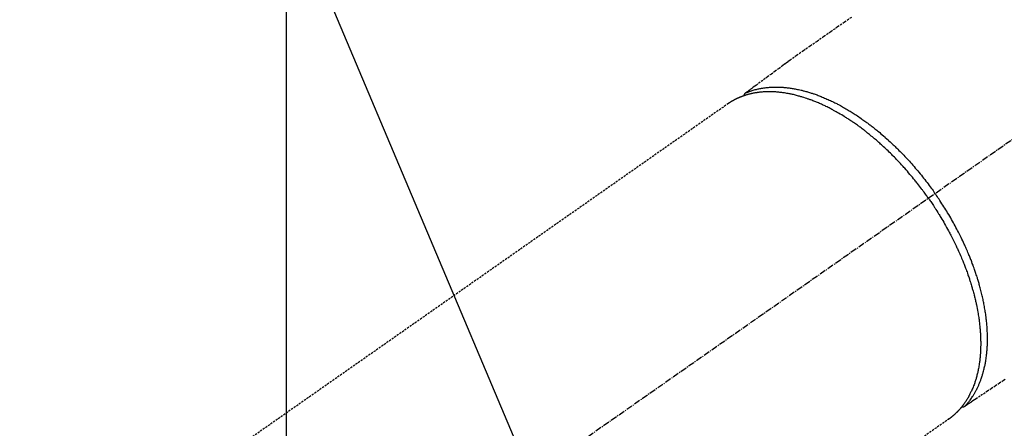
# Model space of a CAD drawing. Units: inches. Extents: x 0 to 26473, y -13 to 8857.
# Drawn here: x 17631 to 17749, y 6918 to 6967 of the extents above; entities that cross this region are included whole.
import ezdxf

# ---------------------------------------------------------------- set-up
doc = ezdxf.new("R2010")
doc.units = ezdxf.units.IN
doc.header["$MEASUREMENT"] = 0
doc.linetypes.add('CENTER2', pattern=[1.125, 0.75, -0.125, 0.125, -0.125])
doc.linetypes.add('HIDDEN', pattern=[0.375, 0.25, -0.125])
doc.layers.get('DEFPOINTS').update_dxf_attribs({"color": 146})
for name, color, linetype in [('150-機器', 8, 'Continuous'), ('160-文字', 254, 'Continuous'), ('166-寸法B', 11, 'Continuous')]:
    doc.layers.add(name, color=color, linetype=linetype)
doc.styles.add('KH001', font='txt')
doc.dimstyles.new('KH1xx015', dxfattribs={"dimscale": 10, "dimtxt": 3.8, "dimasz": 0.8, "dimexe": 0.3, "dimexo": 1.2, "dimgap": 0.5, "dimtad": 3, "dimdec": 1, "dimdsep": 46, "dimlunit": 6, "dimtxsty": 'KH001', "dimblk": 'DOT', "dimcen": 1, "dimdle": 1, "dimclrd": 256, "dimclre": 256, "dimclrt": 256, "dimadec": 0, "dimazin": 0, "dimtfac": 1, "dimtdec": 1, "dimtix": 1, "dimtmove": 2, "dimatfit": 3, "dimldrblk": 'CLOSEDBLANK', "dimfxl": 1, "dimtolj": 1, "dimtzin": 0, "dimlwd": -1, "dimlwe": -1, "dimarcsym": 0})
doc.dimstyles.new('KH1xx030', dxfattribs={"dimscale": 30, "dimtxt": 2, "dimasz": 0.6, "dimexe": 0.3, "dimexo": 1.2, "dimgap": 0.5, "dimtad": 3, "dimdec": 1, "dimdsep": 46, "dimlunit": 6, "dimtxsty": 'KH001', "dimblk": 'DOT', "dimcen": 1, "dimdle": 1, "dimclrd": 256, "dimclre": 256, "dimclrt": 256, "dimadec": 0, "dimazin": 0, "dimtfac": 1, "dimtdec": 1, "dimtix": 1, "dimtmove": 2, "dimatfit": 3, "dimldrblk": 'CLOSEDBLANK', "dimfxl": 1, "dimtolj": 1, "dimtzin": 0, "dimlwd": -1, "dimlwe": -1, "dimarcsym": 0})

# ---------------------------------------------------------------- blocks, each defined once
blk = doc.blocks.new('F402_H')
at = {"layer": '150-機器', "color": 13, "linetype": 'CENTER2'}
blk.add_line((0, 0), (-244.02, -170.86), dxfattribs=at)
at = {"layer": '150-機器', "color": 13, "linetype": 'HIDDEN'}
for p, q in [((-167.27, -89.12), (-227.62, -131.38)), ((-140.96, -126.7), (-201.3, -168.96))]:
    blk.add_line(p, q, dxfattribs=at)
at = {"layer": '150-機器', "color": 13, "linetype": 'Continuous'}
blk.add_line((-141.06, -126.78), (-140.96, -126.7), dxfattribs=at)
at = {"layer": '150-機器', "color": 13, "linetype": 'HIDDEN'}
for points in [[(-152.63, -78.88), (-153.45, -79.45), (-154.27, -80.01), (-155.09, -80.59), (-155.9, -81.16), (-156.72, -81.73), (-157.53, -82.29), (-158.34, -82.85), (-159.15, -83.42), (-159.95, -83.99), (-160.16, -84.15), (-160.37, -84.3), (-160.58, -84.46), (-160.79, -84.61), (-161.25, -84.95), (-161.7, -85.28), (-162.16, -85.62), (-162.62, -85.95), (-162.9, -86.17), (-163.19, -86.38), (-163.48, -86.59), (-163.77, -86.8), (-163.95, -86.93), (-164.13, -87.07), (-164.31, -87.2), (-164.5, -87.34), (-164.56, -87.38), (-164.62, -87.43), (-164.69, -87.48), (-164.75, -87.53), (-164.83, -87.58), (-164.9, -87.63), (-164.97, -87.69), (-165.05, -87.74), (-165.08, -87.77), (-165.12, -87.8), (-165.16, -87.82), (-165.2, -87.85), (-165.21, -87.86), (-165.23, -87.88), (-165.25, -87.89), (-165.26, -87.9), (-165.28, -87.91), (-165.29, -87.92), (-165.3, -87.93), (-165.31, -87.94), (-165.32, -87.95), (-165.33, -87.95), (-165.34, -87.96), (-165.35, -87.97), (-165.35, -87.98), (-165.36, -87.99), (-165.37, -88), (-165.37, -88.01), (-165.38, -88.02), (-165.39, -88.03), (-165.39, -88.04), (-165.4, -88.05), (-165.41, -88.06), (-165.41, -88.07), (-165.42, -88.08), (-165.42, -88.09), (-165.42, -88.1), (-165.42, -88.1), (-165.43, -88.11), (-165.43, -88.12), (-165.43, -88.13), (-165.43, -88.14), (-165.44, -88.15), (-165.44, -88.16), (-165.44, -88.16), (-165.44, -88.16), (-165.44, -88.17), (-165.44, -88.17), (-165.45, -88.18), (-165.45, -88.19), (-165.45, -88.21), (-165.45, -88.22)], [(-134.29, -122.01), (-134.5, -122.15), (-134.98, -122.47), (-135.45, -122.78), (-135.92, -123.1), (-136.39, -123.41), (-136.69, -123.61), (-136.98, -123.81), (-137.28, -124), (-137.58, -124.2), (-137.76, -124.33), (-137.95, -124.45), (-138.14, -124.58), (-138.33, -124.71), (-138.4, -124.75), (-138.46, -124.79), (-138.53, -124.84), (-138.6, -124.88), (-138.67, -124.93), (-138.75, -124.98), (-138.82, -125.03), (-138.9, -125.08), (-138.94, -125.11), (-138.98, -125.14), (-139.01, -125.16), (-139.05, -125.19), (-139.07, -125.2), (-139.09, -125.21), (-139.11, -125.22), (-139.12, -125.23), (-139.14, -125.24), (-139.15, -125.25), (-139.16, -125.26), (-139.18, -125.27), (-139.19, -125.27), (-139.2, -125.28), (-139.21, -125.28), (-139.22, -125.29), (-139.23, -125.29), (-139.24, -125.29), (-139.25, -125.3), (-139.26, -125.3), (-139.27, -125.3), (-139.28, -125.31), (-139.3, -125.31), (-139.31, -125.31), (-139.32, -125.31), (-139.33, -125.31), (-139.34, -125.31), (-139.36, -125.32), (-139.36, -125.32), (-139.37, -125.32), (-139.38, -125.32), (-139.38, -125.31), (-139.39, -125.31), (-139.41, -125.31), (-139.42, -125.31), (-139.43, -125.31), (-139.43, -125.31), (-139.43, -125.31), (-139.43, -125.31), (-139.44, -125.31), (-139.45, -125.31), (-139.46, -125.31), (-139.48, -125.3), (-139.49, -125.3)], [(-143.44, -100.44), (-143.51, -100.34), (-143.58, -100.25), (-143.64, -100.15), (-143.71, -100.05), (-143.8, -99.94), (-143.88, -99.82), (-143.97, -99.7), (-144.05, -99.59), (-144.11, -99.51), (-144.16, -99.44), (-144.21, -99.37), (-144.27, -99.3), (-144.39, -99.14), (-144.51, -98.98), (-144.63, -98.83), (-144.75, -98.67), (-144.83, -98.57), (-144.91, -98.47), (-144.99, -98.37), (-145.07, -98.28), (-145.21, -98.1), (-145.35, -97.93), (-145.5, -97.75), (-145.64, -97.58), (-145.8, -97.4), (-145.95, -97.21), (-146.11, -97.03), (-146.27, -96.85), (-146.37, -96.75), (-146.46, -96.64), (-146.56, -96.54), (-146.65, -96.43), (-146.77, -96.3), (-146.89, -96.17), (-147.01, -96.04), (-147.14, -95.91), (-147.26, -95.79), (-147.38, -95.66), (-147.5, -95.53), (-147.63, -95.41), (-147.71, -95.32), (-147.8, -95.23), (-147.89, -95.15), (-147.97, -95.06), (-148.11, -94.93), (-148.25, -94.79), (-148.39, -94.66), (-148.53, -94.53), (-148.65, -94.41), (-148.78, -94.29), (-148.91, -94.17), (-149.03, -94.06), (-149.14, -93.96), (-149.24, -93.87), (-149.34, -93.78), (-149.44, -93.69), (-149.55, -93.6), (-149.65, -93.51), (-149.75, -93.42), (-149.86, -93.33), (-149.99, -93.22), (-150.12, -93.12), (-150.25, -93.01), (-150.38, -92.9), (-150.48, -92.82), (-150.59, -92.73), (-150.69, -92.65), (-150.8, -92.57), (-150.87, -92.5), (-150.95, -92.44), (-151.03, -92.38), (-151.11, -92.32), (-151.23, -92.23), (-151.35, -92.14), (-151.47, -92.05), (-151.59, -91.96), (-151.67, -91.9), (-151.75, -91.85), (-151.83, -91.79), (-151.91, -91.73), (-152.02, -91.65), (-152.14, -91.56), (-152.26, -91.48), (-152.38, -91.4), (-152.44, -91.36), (-152.49, -91.32), (-152.54, -91.29), (-152.6, -91.25), (-152.7, -91.18), (-152.81, -91.11), (-152.92, -91.04), (-153.02, -90.97), (-153.12, -90.91), (-153.21, -90.85), (-153.31, -90.79), (-153.4, -90.73), (-153.59, -90.62), (-153.77, -90.5), (-153.96, -90.39), (-154.15, -90.28), (-154.3, -90.2), (-154.44, -90.11), (-154.59, -90.03), (-154.74, -89.95), (-154.85, -89.89), (-154.95, -89.84), (-155.06, -89.78), (-155.17, -89.72), (-155.29, -89.66), (-155.41, -89.6), (-155.53, -89.54), (-155.65, -89.48), (-155.75, -89.43), (-155.86, -89.38), (-155.97, -89.33), (-156.08, -89.28), (-156.19, -89.23), (-156.31, -89.17), (-156.43, -89.12), (-156.55, -89.07), (-156.66, -89.02), (-156.77, -88.98), (-156.87, -88.94), (-156.98, -88.89), (-157.1, -88.85), (-157.21, -88.8), (-157.33, -88.75), (-157.45, -88.71), (-157.53, -88.68), (-157.61, -88.65), (-157.69, -88.62), (-157.77, -88.6), (-157.94, -88.54), (-158.11, -88.48), (-158.28, -88.43), (-158.45, -88.37), (-158.54, -88.35), (-158.63, -88.32), (-158.72, -88.29), (-158.81, -88.27), (-158.92, -88.24), (-159.04, -88.2), (-159.15, -88.17), (-159.27, -88.15), (-159.4, -88.11), (-159.52, -88.08), (-159.65, -88.06), (-159.78, -88.03), (-159.84, -88.01), (-159.91, -88), (-159.97, -87.99), (-160.03, -87.98), (-160.17, -87.95), (-160.31, -87.93), (-160.45, -87.9), (-160.58, -87.88), (-160.69, -87.86), (-160.81, -87.85), (-160.92, -87.83), (-161.03, -87.82), (-161.15, -87.81), (-161.27, -87.79), (-161.39, -87.78), (-161.52, -87.77), (-161.61, -87.76), (-161.71, -87.76), (-161.8, -87.75), (-161.9, -87.75), (-162.01, -87.74), (-162.11, -87.74), (-162.22, -87.74), (-162.33, -87.74), (-162.47, -87.74), (-162.61, -87.74), (-162.75, -87.74), (-162.89, -87.75), (-163.01, -87.75), (-163.14, -87.76), (-163.26, -87.77), (-163.39, -87.78), (-163.48, -87.79), (-163.57, -87.8), (-163.66, -87.81), (-163.75, -87.82), (-163.8, -87.83), (-163.86, -87.84), (-163.91, -87.85), (-163.97, -87.85), (-164.01, -87.86), (-164.06, -87.87), (-164.1, -87.88), (-164.14, -87.88), (-164.21, -87.89), (-164.27, -87.91), (-164.34, -87.92), (-164.4, -87.93), (-164.44, -87.94), (-164.49, -87.95), (-164.53, -87.96), (-164.57, -87.97), (-164.66, -87.99), (-164.74, -88.01), (-164.83, -88.03), (-164.91, -88.05), (-164.96, -88.07), (-165, -88.08), (-165.05, -88.09), (-165.1, -88.11), (-165.14, -88.12), (-165.19, -88.13), (-165.23, -88.15), (-165.28, -88.16), (-165.31, -88.17), (-165.33, -88.18), (-165.36, -88.19), (-165.38, -88.2), (-165.4, -88.2), (-165.42, -88.21), (-165.43, -88.21), (-165.45, -88.22), (-165.49, -88.23), (-165.53, -88.25), (-165.56, -88.26), (-165.6, -88.27), (-165.62, -88.28), (-165.63, -88.28), (-165.65, -88.29), (-165.66, -88.3), (-165.68, -88.3), (-165.7, -88.31), (-165.72, -88.32), (-165.74, -88.33), (-165.77, -88.34), (-165.79, -88.34), (-165.81, -88.35), (-165.84, -88.36), (-165.86, -88.37), (-165.88, -88.38), (-165.9, -88.39), (-165.92, -88.4), (-165.95, -88.41), (-165.98, -88.42), (-166, -88.43), (-166.03, -88.45), (-166.06, -88.46), (-166.09, -88.47), (-166.12, -88.48), (-166.15, -88.5), (-166.18, -88.51), (-166.21, -88.52), (-166.23, -88.54), (-166.26, -88.55), (-166.28, -88.56), (-166.3, -88.57), (-166.32, -88.58), (-166.34, -88.58), (-166.37, -88.6), (-166.39, -88.61), (-166.42, -88.63), (-166.45, -88.64), (-166.48, -88.65), (-166.51, -88.67), (-166.53, -88.68), (-166.56, -88.7), (-166.58, -88.71), (-166.6, -88.72), (-166.62, -88.73), (-166.63, -88.74), (-166.67, -88.76), (-166.71, -88.78), (-166.74, -88.8), (-166.78, -88.82), (-166.81, -88.83), (-166.83, -88.85), (-166.86, -88.86), (-166.89, -88.88), (-166.91, -88.9), (-166.94, -88.91), (-166.97, -88.93), (-166.99, -88.94), (-167.02, -88.96), (-167.05, -88.98), (-167.07, -88.99), (-167.1, -89.01), (-167.13, -89.03), (-167.15, -89.04), (-167.18, -89.06), (-167.2, -89.08), (-167.22, -89.09), (-167.24, -89.1), (-167.26, -89.11), (-167.27, -89.12)], [(-165.25, -87.89), (-165.19, -87.87), (-165.14, -87.84), (-165.08, -87.82), (-165.03, -87.8), (-164.97, -87.78), (-164.92, -87.75), (-164.86, -87.73), (-164.8, -87.71), (-164.78, -87.7), (-164.75, -87.69), (-164.72, -87.68), (-164.69, -87.67), (-164.63, -87.65), (-164.57, -87.63), (-164.52, -87.61), (-164.46, -87.59), (-164.33, -87.55), (-164.2, -87.52), (-164.08, -87.48), (-163.95, -87.45), (-163.85, -87.42), (-163.74, -87.4), (-163.64, -87.38), (-163.54, -87.36), (-163.47, -87.34), (-163.4, -87.33), (-163.33, -87.32), (-163.25, -87.3), (-163.16, -87.29), (-163.06, -87.28), (-162.97, -87.26), (-162.88, -87.25), (-162.8, -87.24), (-162.73, -87.23), (-162.65, -87.22), (-162.58, -87.22), (-162.49, -87.21), (-162.4, -87.2), (-162.32, -87.2), (-162.23, -87.19), (-162.13, -87.19), (-162.03, -87.18), (-161.93, -87.18), (-161.84, -87.18), (-161.75, -87.17), (-161.66, -87.17), (-161.57, -87.17), (-161.48, -87.17), (-161.37, -87.18), (-161.25, -87.18), (-161.14, -87.18), (-161.03, -87.19), (-160.93, -87.19), (-160.84, -87.2), (-160.75, -87.2), (-160.66, -87.21), (-160.53, -87.22), (-160.4, -87.24), (-160.28, -87.25), (-160.15, -87.26), (-160.03, -87.28), (-159.91, -87.3), (-159.79, -87.31), (-159.68, -87.33), (-159.56, -87.35), (-159.44, -87.37), (-159.32, -87.39), (-159.2, -87.42), (-159.06, -87.45), (-158.91, -87.48), (-158.77, -87.51), (-158.62, -87.54), (-158.54, -87.56), (-158.45, -87.58), (-158.37, -87.61), (-158.28, -87.63), (-158.17, -87.66), (-158.06, -87.69), (-157.95, -87.72), (-157.84, -87.75), (-157.73, -87.78), (-157.62, -87.82), (-157.51, -87.85), (-157.4, -87.89), (-157.31, -87.91), (-157.22, -87.94), (-157.13, -87.97), (-157.05, -88), (-156.93, -88.04), (-156.82, -88.08), (-156.71, -88.12), (-156.6, -88.16), (-156.47, -88.21), (-156.35, -88.26), (-156.22, -88.31), (-156.1, -88.36), (-155.96, -88.42), (-155.82, -88.48), (-155.68, -88.54), (-155.54, -88.6), (-155.4, -88.66), (-155.26, -88.72), (-155.12, -88.79), (-154.98, -88.85), (-154.86, -88.91), (-154.73, -88.98), (-154.6, -89.04), (-154.48, -89.1), (-154.37, -89.15), (-154.27, -89.21), (-154.17, -89.26), (-154.07, -89.31), (-153.94, -89.38), (-153.81, -89.45), (-153.69, -89.52), (-153.56, -89.59), (-153.42, -89.67), (-153.28, -89.76), (-153.14, -89.84), (-153, -89.92), (-152.88, -89.99), (-152.77, -90.06), (-152.65, -90.13), (-152.54, -90.2), (-152.41, -90.28), (-152.28, -90.36), (-152.16, -90.45), (-152.03, -90.53), (-151.89, -90.62), (-151.75, -90.72), (-151.61, -90.81), (-151.47, -90.91), (-151.36, -90.99), (-151.24, -91.07), (-151.13, -91.15), (-151.02, -91.23), (-150.92, -91.3), (-150.82, -91.38), (-150.72, -91.45), (-150.61, -91.52), (-150.53, -91.59), (-150.44, -91.66), (-150.35, -91.72), (-150.26, -91.79), (-150.15, -91.88), (-150.04, -91.97), (-149.93, -92.05), (-149.81, -92.14), (-149.71, -92.22), (-149.61, -92.31), (-149.51, -92.39), (-149.41, -92.47), (-149.25, -92.6), (-149.1, -92.73), (-148.94, -92.86), (-148.79, -93), (-148.59, -93.17), (-148.39, -93.35), (-148.2, -93.53), (-148, -93.71), (-147.88, -93.82), (-147.76, -93.93), (-147.64, -94.04), (-147.52, -94.15), (-147.42, -94.26), (-147.31, -94.36), (-147.2, -94.47), (-147.09, -94.57), (-146.95, -94.72), (-146.8, -94.87), (-146.65, -95.02), (-146.5, -95.17), (-146.38, -95.3), (-146.25, -95.43), (-146.13, -95.57), (-146, -95.7), (-145.86, -95.86), (-145.71, -96.02), (-145.57, -96.17), (-145.43, -96.33), (-145.29, -96.49), (-145.15, -96.66), (-145.01, -96.82), (-144.87, -96.98), (-144.72, -97.16), (-144.57, -97.33), (-144.42, -97.51), (-144.28, -97.69), (-144.14, -97.86), (-144.01, -98.03), (-143.88, -98.2), (-143.74, -98.37), (-143.61, -98.54), (-143.48, -98.71), (-143.35, -98.89), (-143.22, -99.06), (-143.11, -99.21), (-143, -99.36), (-142.89, -99.51), (-142.79, -99.66), (-142.75, -99.72), (-142.71, -99.77), (-142.67, -99.82), (-142.64, -99.88)], [(-143.44, -100.44), (-143.37, -100.53), (-143.31, -100.63), (-143.24, -100.73), (-143.17, -100.82), (-143.09, -100.94), (-143.01, -101.06), (-142.93, -101.18), (-142.85, -101.3), (-142.8, -101.38), (-142.75, -101.45), (-142.7, -101.53), (-142.65, -101.61), (-142.55, -101.77), (-142.44, -101.94), (-142.33, -102.11), (-142.23, -102.28), (-142.16, -102.38), (-142.1, -102.49), (-142.03, -102.6), (-141.96, -102.71), (-141.85, -102.9), (-141.73, -103.09), (-141.62, -103.29), (-141.51, -103.49), (-141.39, -103.69), (-141.27, -103.9), (-141.16, -104.11), (-141.04, -104.32), (-140.97, -104.45), (-140.91, -104.57), (-140.84, -104.7), (-140.77, -104.83), (-140.69, -104.98), (-140.61, -105.14), (-140.53, -105.3), (-140.45, -105.46), (-140.37, -105.62), (-140.3, -105.78), (-140.22, -105.93), (-140.14, -106.09), (-140.09, -106.2), (-140.04, -106.32), (-139.99, -106.43), (-139.94, -106.54), (-139.86, -106.71), (-139.78, -106.89), (-139.7, -107.06), (-139.63, -107.24), (-139.56, -107.4), (-139.49, -107.56), (-139.42, -107.72), (-139.36, -107.88), (-139.31, -108), (-139.25, -108.13), (-139.2, -108.26), (-139.15, -108.39), (-139.1, -108.51), (-139.05, -108.64), (-139.01, -108.77), (-138.96, -108.9), (-138.9, -109.06), (-138.84, -109.21), (-138.79, -109.37), (-138.73, -109.53), (-138.69, -109.66), (-138.64, -109.79), (-138.6, -109.92), (-138.56, -110.04), (-138.53, -110.14), (-138.5, -110.23), (-138.47, -110.33), (-138.44, -110.42), (-138.39, -110.57), (-138.35, -110.71), (-138.3, -110.85), (-138.26, -110.99), (-138.24, -111.09), (-138.21, -111.18), (-138.18, -111.28), (-138.16, -111.37), (-138.12, -111.51), (-138.08, -111.65), (-138.04, -111.79), (-138, -111.94), (-137.99, -112), (-137.97, -112.06), (-137.95, -112.12), (-137.94, -112.18), (-137.91, -112.31), (-137.88, -112.43), (-137.85, -112.56), (-137.82, -112.68), (-137.8, -112.79), (-137.77, -112.9), (-137.75, -113.01), (-137.72, -113.12), (-137.68, -113.33), (-137.64, -113.55), (-137.6, -113.76), (-137.56, -113.98), (-137.53, -114.14), (-137.5, -114.31), (-137.47, -114.48), (-137.45, -114.64), (-137.43, -114.76), (-137.41, -114.88), (-137.4, -115), (-137.38, -115.12), (-137.37, -115.26), (-137.35, -115.39), (-137.34, -115.52), (-137.32, -115.66), (-137.31, -115.77), (-137.3, -115.89), (-137.29, -116.01), (-137.28, -116.13), (-137.27, -116.26), (-137.26, -116.39), (-137.25, -116.52), (-137.24, -116.65), (-137.24, -116.76), (-137.23, -116.88), (-137.23, -116.99), (-137.22, -117.11), (-137.22, -117.23), (-137.22, -117.36), (-137.21, -117.49), (-137.21, -117.62), (-137.21, -117.7), (-137.21, -117.78), (-137.21, -117.87), (-137.21, -117.95), (-137.22, -118.13), (-137.22, -118.31), (-137.23, -118.49), (-137.24, -118.66), (-137.24, -118.76), (-137.25, -118.85), (-137.25, -118.95), (-137.26, -119.04), (-137.27, -119.16), (-137.28, -119.28), (-137.29, -119.4), (-137.3, -119.52), (-137.32, -119.65), (-137.33, -119.78), (-137.35, -119.91), (-137.37, -120.04), (-137.38, -120.1), (-137.39, -120.16), (-137.4, -120.23), (-137.41, -120.29), (-137.43, -120.43), (-137.45, -120.57), (-137.48, -120.7), (-137.5, -120.84), (-137.53, -120.95), (-137.55, -121.06), (-137.57, -121.17), (-137.6, -121.28), (-137.63, -121.4), (-137.66, -121.52), (-137.69, -121.64), (-137.72, -121.76), (-137.75, -121.85), (-137.77, -121.94), (-137.8, -122.03), (-137.83, -122.13), (-137.86, -122.23), (-137.9, -122.33), (-137.93, -122.43), (-137.96, -122.53), (-138.01, -122.66), (-138.06, -122.79), (-138.11, -122.92), (-138.17, -123.05), (-138.21, -123.17), (-138.27, -123.28), (-138.32, -123.4), (-138.37, -123.51), (-138.41, -123.59), (-138.45, -123.67), (-138.49, -123.75), (-138.53, -123.83), (-138.56, -123.88), (-138.58, -123.93), (-138.61, -123.98), (-138.64, -124.03), (-138.66, -124.07), (-138.68, -124.11), (-138.7, -124.15), (-138.72, -124.19), (-138.76, -124.24), (-138.79, -124.3), (-138.82, -124.36), (-138.86, -124.41), (-138.88, -124.45), (-138.9, -124.49), (-138.93, -124.52), (-138.95, -124.56), (-139, -124.63), (-139.05, -124.71), (-139.1, -124.78), (-139.15, -124.85), (-139.17, -124.89), (-139.2, -124.93), (-139.23, -124.97), (-139.26, -125.01), (-139.29, -125.04), (-139.32, -125.08), (-139.35, -125.12), (-139.38, -125.16), (-139.39, -125.18), (-139.41, -125.2), (-139.42, -125.22), (-139.44, -125.24), (-139.45, -125.26), (-139.46, -125.27), (-139.48, -125.29), (-139.49, -125.3), (-139.51, -125.33), (-139.54, -125.36), (-139.56, -125.39), (-139.59, -125.42), (-139.6, -125.44), (-139.61, -125.45), (-139.62, -125.46), (-139.63, -125.47), (-139.64, -125.49), (-139.66, -125.5), (-139.67, -125.52), (-139.69, -125.54), (-139.7, -125.56), (-139.72, -125.58), (-139.74, -125.6), (-139.76, -125.62), (-139.77, -125.63), (-139.78, -125.65), (-139.8, -125.66), (-139.81, -125.68), (-139.83, -125.7), (-139.86, -125.72), (-139.88, -125.75), (-139.9, -125.77), (-139.92, -125.79), (-139.94, -125.82), (-139.96, -125.84), (-139.99, -125.86), (-140.01, -125.88), (-140.03, -125.91), (-140.05, -125.93), (-140.07, -125.95), (-140.09, -125.96), (-140.1, -125.98), (-140.12, -125.99), (-140.13, -126.01), (-140.16, -126.03), (-140.18, -126.05), (-140.2, -126.07), (-140.22, -126.09), (-140.25, -126.12), (-140.27, -126.14), (-140.29, -126.16), (-140.32, -126.18), (-140.33, -126.19), (-140.35, -126.21), (-140.36, -126.22), (-140.38, -126.24), (-140.41, -126.26), (-140.44, -126.29), (-140.47, -126.32), (-140.5, -126.34), (-140.53, -126.36), (-140.55, -126.38), (-140.57, -126.4), (-140.6, -126.42), (-140.62, -126.44), (-140.65, -126.46), (-140.67, -126.48), (-140.69, -126.5), (-140.72, -126.52), (-140.74, -126.54), (-140.77, -126.56), (-140.79, -126.58), (-140.82, -126.6), (-140.84, -126.62), (-140.87, -126.64), (-140.89, -126.65), (-140.91, -126.67), (-140.93, -126.68), (-140.94, -126.69), (-140.96, -126.7)], [(-139.11, -125.22), (-139.07, -125.18), (-139.03, -125.14), (-138.99, -125.09), (-138.95, -125.05), (-138.91, -125), (-138.87, -124.96), (-138.83, -124.91), (-138.79, -124.87), (-138.77, -124.84), (-138.75, -124.82), (-138.73, -124.8), (-138.71, -124.77), (-138.67, -124.73), (-138.63, -124.68), (-138.6, -124.63), (-138.56, -124.58), (-138.48, -124.48), (-138.4, -124.37), (-138.32, -124.26), (-138.25, -124.15), (-138.19, -124.06), (-138.13, -123.98), (-138.08, -123.89), (-138.02, -123.8), (-137.99, -123.74), (-137.95, -123.68), (-137.91, -123.61), (-137.88, -123.55), (-137.83, -123.46), (-137.78, -123.38), (-137.74, -123.3), (-137.69, -123.21), (-137.66, -123.15), (-137.63, -123.08), (-137.59, -123.01), (-137.56, -122.94), (-137.52, -122.86), (-137.49, -122.78), (-137.45, -122.71), (-137.42, -122.63), (-137.38, -122.53), (-137.34, -122.44), (-137.3, -122.35), (-137.27, -122.26), (-137.24, -122.18), (-137.21, -122.09), (-137.18, -122.01), (-137.15, -121.93), (-137.11, -121.82), (-137.07, -121.71), (-137.04, -121.6), (-137, -121.49), (-136.98, -121.41), (-136.95, -121.32), (-136.93, -121.23), (-136.9, -121.14), (-136.87, -121.02), (-136.84, -120.89), (-136.81, -120.77), (-136.78, -120.64), (-136.75, -120.53), (-136.72, -120.41), (-136.7, -120.3), (-136.68, -120.18), (-136.66, -120.06), (-136.63, -119.94), (-136.61, -119.82), (-136.59, -119.7), (-136.57, -119.56), (-136.55, -119.41), (-136.53, -119.26), (-136.52, -119.11), (-136.51, -119.03), (-136.5, -118.94), (-136.49, -118.85), (-136.48, -118.77), (-136.47, -118.65), (-136.46, -118.54), (-136.45, -118.42), (-136.44, -118.31), (-136.44, -118.19), (-136.43, -118.08), (-136.42, -117.96), (-136.42, -117.84), (-136.42, -117.75), (-136.41, -117.66), (-136.41, -117.57), (-136.41, -117.48), (-136.41, -117.36), (-136.41, -117.24), (-136.41, -117.12), (-136.41, -117), (-136.41, -116.87), (-136.41, -116.73), (-136.42, -116.6), (-136.42, -116.46), (-136.43, -116.31), (-136.43, -116.16), (-136.44, -116.01), (-136.45, -115.86), (-136.46, -115.71), (-136.47, -115.55), (-136.49, -115.4), (-136.5, -115.25), (-136.52, -115.11), (-136.53, -114.97), (-136.55, -114.83), (-136.56, -114.68), (-136.58, -114.57), (-136.59, -114.46), (-136.61, -114.34), (-136.62, -114.23), (-136.64, -114.09), (-136.67, -113.94), (-136.69, -113.8), (-136.71, -113.65), (-136.74, -113.49), (-136.77, -113.34), (-136.8, -113.18), (-136.83, -113.02), (-136.85, -112.88), (-136.88, -112.75), (-136.91, -112.62), (-136.93, -112.49), (-136.97, -112.34), (-137, -112.19), (-137.03, -112.05), (-137.07, -111.9), (-137.11, -111.74), (-137.15, -111.57), (-137.19, -111.41), (-137.23, -111.25), (-137.27, -111.11), (-137.3, -110.98), (-137.34, -110.84), (-137.38, -110.71), (-137.41, -110.59), (-137.45, -110.47), (-137.48, -110.35), (-137.52, -110.23), (-137.55, -110.12), (-137.58, -110.02), (-137.61, -109.91), (-137.65, -109.81), (-137.69, -109.67), (-137.74, -109.54), (-137.78, -109.4), (-137.83, -109.26), (-137.87, -109.14), (-137.91, -109.02), (-137.95, -108.9), (-138, -108.77), (-138.06, -108.58), (-138.13, -108.39), (-138.21, -108.2), (-138.28, -108.01), (-138.37, -107.76), (-138.47, -107.52), (-138.57, -107.27), (-138.67, -107.03), (-138.74, -106.87), (-138.8, -106.72), (-138.87, -106.57), (-138.93, -106.42), (-138.99, -106.29), (-139.05, -106.15), (-139.11, -106.01), (-139.18, -105.88), (-139.27, -105.69), (-139.36, -105.5), (-139.45, -105.31), (-139.54, -105.12), (-139.62, -104.95), (-139.7, -104.79), (-139.78, -104.63), (-139.87, -104.47), (-139.96, -104.28), (-140.06, -104.09), (-140.16, -103.9), (-140.26, -103.71), (-140.37, -103.52), (-140.47, -103.34), (-140.57, -103.15), (-140.68, -102.96), (-140.79, -102.76), (-140.91, -102.56), (-141.03, -102.36), (-141.15, -102.17), (-141.26, -101.98), (-141.37, -101.8), (-141.49, -101.61), (-141.6, -101.43), (-141.72, -101.25), (-141.83, -101.07), (-141.95, -100.88), (-142.07, -100.7), (-142.18, -100.55), (-142.28, -100.4), (-142.38, -100.24), (-142.49, -100.09), (-142.53, -100.04), (-142.56, -99.98), (-142.6, -99.93), (-142.64, -99.88)]]:
    blk.add_lwpolyline(points, dxfattribs=at)
blk = doc.blocks.new('_Dot')
at = {"color": 0, "linetype": 'ByBlock', "lineweight": -2}
blk.add_line((-0.5, 0), (-1, 0), dxfattribs=at)
at = {"color": 0, "linetype": 'ByBlock', "const_width": 0.5}
blk.add_lwpolyline([(-0.25, 0, 1), (0.25, 0, 1)], format="xyb", close=True, dxfattribs=at)
blk = doc.blocks.new('*D818')
at = {"layer": 'DEFPOINTS'}
for p, q in [((17663.25, 7033.45), (17663.25, 6789.57)), ((17543.25, 6978.45), (17543.25, 6789.57)), ((17551.25, 6792.57), (17655.25, 6792.57))]:
    blk.add_line(p, q, dxfattribs=at)
at = {"layer": 'DEFPOINTS', "color": 0}
for p in [(17663.25, 7045.45), (17543.25, 6990.45), (17663.25, 6792.57)]:
    blk.add_point(p, dxfattribs=at)
at = {"layer": 'DEFPOINTS', "linetype": 'ByBlock', "xscale": 8, "yscale": 8, "zscale": 8, "rotation": 180}
blk.add_blockref('_Dot', (17543.25, 6792.57), dxfattribs=at)
at = {"layer": 'DEFPOINTS', "linetype": 'ByBlock', "xscale": 8, "yscale": 8, "zscale": 8}
blk.add_blockref('_Dot', (17663.25, 6792.57), dxfattribs=at)
at = {"layer": 'DEFPOINTS', "insert": (17603.25, 6816.57), "char_height": 38, "attachment_point": 5, "style": 'KH001'}
blk.add_mtext('\\A1;120', dxfattribs=at)
blk = doc.blocks.new('_ClosedBlank')
at = {"color": 0, "linetype": 'ByBlock', "lineweight": -2}
for p, q in [((-1, 0.1667), (0, 0)), ((-1, 0.1667), (-1, -0.1667)), ((0, 0), (-1, -0.1667))]:
    blk.add_line(p, q, dxfattribs=at)
blk = doc.blocks.new('*D820')
at = {"layer": '166-寸法B'}
for p, q in [((17457.07, 7115.45), (17457.07, 7276.46)), ((17764.8, 7115.45), (17448.07, 7115.45)), ((17457.07, 6858.45), (17457.07, 7097.45)), ((17734.8, 6840.45), (17448.07, 6840.45))]:
    blk.add_line(p, q, dxfattribs=at)
at = {"layer": 'DEFPOINTS', "color": 0}
for p in [(17457.07, 7115.45), (17800.8, 7115.45), (17770.8, 6840.45)]:
    blk.add_point(p, dxfattribs=at)
at = {"layer": '166-寸法B', "linetype": 'ByBlock', "xscale": 18, "yscale": 18, "zscale": 18}
for p, rotation in [((17457.07, 7115.45), 90), ((17457.07, 6840.45), 270)]:
    blk.add_blockref('_Dot', p, dxfattribs=dict(at, rotation=rotation))
at = {"layer": '166-寸法B', "insert": (17412.07, 7207.1), "char_height": 60, "attachment_point": 5, "rotation": 90, "style": 'KH001'}
blk.add_mtext('\\A1;275', dxfattribs=at)

msp = doc.modelspace()

# ---------------------------------------------------------------- block references
at = {"layer": '150-機器'}
msp.add_blockref('F402_H', (17883.23, 7045.65), dxfattribs=at)

# ---------------------------------------------------------------- dimensions: what is measured, and where the dimension line sits
at = {"layer": '166-寸法B'}
dim = msp.add_linear_dim(base=(17457.07, 7115.45), p1=(17770.8, 6840.45), p2=(17800.8, 7115.45), angle=90, dimstyle='KH1xx030', override={"dimtmove": 1}, dxfattribs=at)
dim.commit()
dim.dimension.update_dxf_attribs({"geometry": '*D820', "text_midpoint": (17451.92, 7207.1), "dimtype": 160})
at = {"layer": 'DEFPOINTS'}
dim = msp.add_linear_dim(base=(17663.25, 6792.57), p1=(17543.25, 6990.45), p2=(17663.25, 7045.45), angle=180, dimstyle='KH1xx015', dxfattribs=at)
dim.commit()
dim.dimension.update_dxf_attribs({"geometry": '*D818', "text_midpoint": (17603.25, 6816.57)})

# ---------------------------------------------------------------- leaders
at = {"layer": '160-文字', "annotation_type": 0, "has_hookline": 1, "hookline_direction": 0, "text_width": 1266.09}
msp.add_leader([(17645.03, 7024.24), (18325.93, 5410.49), (18326.53, 5410.49)], dimstyle='KH1xx030', override={"dimgap": 0.5, "dimtad": 1}, dxfattribs=at)

doc.saveas('drawing.dxf')
